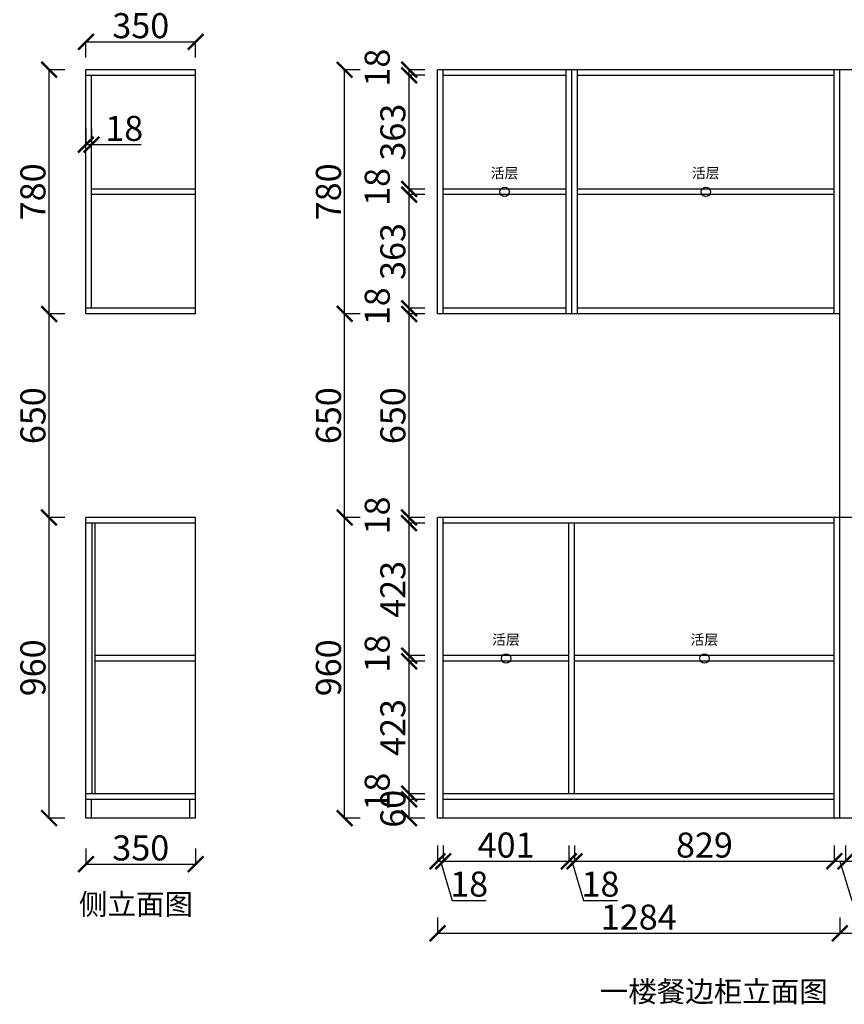
# Model space of a CAD drawing. Units: millimetres. Extents: x 740219 to 744371, y -718734 to -713993.
# Drawn here: x 740219 to 742850, y -718734 to -715590 of the extents above; entities that cross this region are included whole.
import ezdxf

# ---------------------------------------------------------------- set-up
doc = ezdxf.new("R2010")
doc.units = ezdxf.units.MM
doc.styles.get("Standard").update_dxf_attribs({"font": 'arial.ttf'})
doc.dimstyles.new('ISO-25', dxfattribs={"dimtxt": 80, "dimasz": 50, "dimexe": 1.25, "dimexo": 0.625, "dimtad": 1, "dimtxsty": 'Standard', "dimblk": 'ARCHTICK', "dimcen": 2.5, "dimadec": 0, "dimazin": 0, "dimtfac": 1, "dimtmove": 0, "dimatfit": 3, "dimfxl": 50, "dimfxlon": 1, "dimarcsym": 0})

# ---------------------------------------------------------------- blocks, each defined once
blk = doc.blocks.new('_ArchTick')
at = {"color": 0, "linetype": 'ByBlock', "const_width": 0.15}
blk.add_lwpolyline([(-0.5, -0.5), (0.5, 0.5)], dxfattribs=at)
blk = doc.blocks.new('*D7')
at = {"color": 0, "lineweight": -2, "transparency": 16777216}
for p, q in [((741552.2, -718227.5), (741552.2, -718278.8)), ((741570.2, -718227.5), (741570.2, -718278.8)), ((741552.2, -718277.5), (741570.2, -718277.5)), ((741561.2, -718277.5), (741598.7, -718402.3)), ((741598.7, -718402.3), (741707.1, -718402.3))]:
    blk.add_line(p, q, dxfattribs=at)
at = {"layer": 'Defpoints', "color": 0, "transparency": 16777216}
for p in [(741552.2, -718139.8), (741570.2, -718139.8), (741570.2, -718277.5)]:
    blk.add_point(p, dxfattribs=at)
at = {"color": 0, "lineweight": -2, "transparency": 16777216, "xscale": 50, "yscale": 50, "zscale": 50, "rotation": 180}
blk.add_blockref('_ArchTick', (741552.2, -718277.5), dxfattribs=at)
at = {"color": 0, "lineweight": -2, "transparency": 16777216, "xscale": 50, "yscale": 50, "zscale": 50}
blk.add_blockref('_ArchTick', (741570.2, -718277.5), dxfattribs=at)
at = {"color": 0, "transparency": 16777216, "insert": (741652.9, -718360.8), "char_height": 80, "attachment_point": 5}
blk.add_mtext('18', dxfattribs=at)
blk = doc.blocks.new('*D8')
at = {"color": 0, "lineweight": -2, "transparency": 16777216}
for p, q in [((741570.2, -718227.5), (741570.2, -718278.8)), ((741971.2, -718227.5), (741971.2, -718278.8)), ((741570.2, -718277.5), (741971.2, -718277.5))]:
    blk.add_line(p, q, dxfattribs=at)
at = {"layer": 'Defpoints', "color": 0, "transparency": 16777216}
for p in [(741971.2, -718061.8), (741570.2, -718139.8), (741971.2, -718277.5)]:
    blk.add_point(p, dxfattribs=at)
at = {"color": 0, "lineweight": -2, "transparency": 16777216, "xscale": 50, "yscale": 50, "zscale": 50, "rotation": 180}
blk.add_blockref('_ArchTick', (741570.2, -718277.5), dxfattribs=at)
at = {"color": 0, "lineweight": -2, "transparency": 16777216, "xscale": 50, "yscale": 50, "zscale": 50}
blk.add_blockref('_ArchTick', (741971.2, -718277.5), dxfattribs=at)
at = {"color": 0, "transparency": 16777216, "insert": (741770.7, -718236.1), "char_height": 80, "attachment_point": 5}
blk.add_mtext('401', dxfattribs=at)
blk = doc.blocks.new('*D9')
at = {"color": 0, "lineweight": -2, "transparency": 16777216}
for p, q in [((741971.2, -718227.5), (741971.2, -718278.8)), ((741989.2, -718227.5), (741989.2, -718278.8)), ((741971.2, -718277.5), (741989.2, -718277.5)), ((741980.2, -718277.5), (742017.7, -718402.3)), ((742017.7, -718402.3), (742126.1, -718402.3))]:
    blk.add_line(p, q, dxfattribs=at)
at = {"layer": 'Defpoints', "color": 0, "transparency": 16777216}
for p in [(741971.2, -718061.8), (741989.2, -718061.8), (741989.2, -718277.5)]:
    blk.add_point(p, dxfattribs=at)
at = {"color": 0, "lineweight": -2, "transparency": 16777216, "xscale": 50, "yscale": 50, "zscale": 50, "rotation": 180}
blk.add_blockref('_ArchTick', (741971.2, -718277.5), dxfattribs=at)
at = {"color": 0, "lineweight": -2, "transparency": 16777216, "xscale": 50, "yscale": 50, "zscale": 50}
blk.add_blockref('_ArchTick', (741989.2, -718277.5), dxfattribs=at)
at = {"color": 0, "transparency": 16777216, "insert": (742071.9, -718360.8), "char_height": 80, "attachment_point": 5}
blk.add_mtext('18', dxfattribs=at)
blk = doc.blocks.new('*D10')
at = {"color": 0, "lineweight": -2, "transparency": 16777216}
for p, q in [((741989.2, -718227.5), (741989.2, -718278.8)), ((742818.2, -718227.5), (742818.2, -718278.8)), ((741989.2, -718277.5), (742818.2, -718277.5))]:
    blk.add_line(p, q, dxfattribs=at)
at = {"layer": 'Defpoints', "color": 0, "transparency": 16777216}
for p in [(741989.2, -718061.8), (742818.2, -718139.8), (742818.2, -718277.5)]:
    blk.add_point(p, dxfattribs=at)
at = {"color": 0, "lineweight": -2, "transparency": 16777216, "xscale": 50, "yscale": 50, "zscale": 50, "rotation": 180}
blk.add_blockref('_ArchTick', (741989.2, -718277.5), dxfattribs=at)
at = {"color": 0, "lineweight": -2, "transparency": 16777216, "xscale": 50, "yscale": 50, "zscale": 50}
blk.add_blockref('_ArchTick', (742818.2, -718277.5), dxfattribs=at)
at = {"color": 0, "transparency": 16777216, "insert": (742403.7, -718236.1), "char_height": 80, "attachment_point": 5}
blk.add_mtext('829', dxfattribs=at)
blk = doc.blocks.new('*D11')
at = {"color": 0, "lineweight": -2, "transparency": 16777216}
for p, q in [((742818.2, -718227.5), (742818.2, -718278.8)), ((742854.2, -718227.5), (742854.2, -718278.8)), ((742818.2, -718277.5), (742854.2, -718277.5)), ((742836.2, -718277.5), (742873.7, -718402.3)), ((742873.7, -718402.3), (742989.4, -718402.3))]:
    blk.add_line(p, q, dxfattribs=at)
at = {"layer": 'Defpoints', "color": 0, "transparency": 16777216}
for p in [(742818.2, -718139.8), (742854.2, -718139.8), (742854.2, -718277.5)]:
    blk.add_point(p, dxfattribs=at)
at = {"color": 0, "lineweight": -2, "transparency": 16777216, "xscale": 50, "yscale": 50, "zscale": 50, "rotation": 180}
blk.add_blockref('_ArchTick', (742818.2, -718277.5), dxfattribs=at)
at = {"color": 0, "lineweight": -2, "transparency": 16777216, "xscale": 50, "yscale": 50, "zscale": 50}
blk.add_blockref('_ArchTick', (742854.2, -718277.5), dxfattribs=at)
at = {"color": 0, "transparency": 16777216, "insert": (742931.5, -718360.8), "char_height": 80, "attachment_point": 5}
blk.add_mtext('36', dxfattribs=at)
blk = doc.blocks.new('*D12')
at = {"color": 0, "lineweight": -2, "transparency": 16777216}
for p, q in [((742854.2, -718227.5), (742854.2, -718278.8)), ((743246.2, -718227.5), (743246.2, -718278.8)), ((742854.2, -718277.5), (743246.2, -718277.5))]:
    blk.add_line(p, q, dxfattribs=at)
at = {"layer": 'Defpoints', "color": 0, "transparency": 16777216}
for p in [(742854.2, -718139.8), (743246.2, -718139.8), (743246.2, -718277.5)]:
    blk.add_point(p, dxfattribs=at)
at = {"color": 0, "lineweight": -2, "transparency": 16777216, "xscale": 50, "yscale": 50, "zscale": 50, "rotation": 180}
blk.add_blockref('_ArchTick', (742854.2, -718277.5), dxfattribs=at)
at = {"color": 0, "lineweight": -2, "transparency": 16777216, "xscale": 50, "yscale": 50, "zscale": 50}
blk.add_blockref('_ArchTick', (743246.2, -718277.5), dxfattribs=at)
at = {"color": 0, "transparency": 16777216, "insert": (743050.2, -718236), "char_height": 80, "attachment_point": 5}
blk.add_mtext('392', dxfattribs=at)
blk = doc.blocks.new('*D14')
at = {"color": 0, "lineweight": -2, "transparency": 16777216}
for p, q in [((741552.2, -718457.6), (741552.2, -718508.9)), ((742836.2, -718457.6), (742836.2, -718508.9)), ((741552.2, -718507.6), (742836.2, -718507.6))]:
    blk.add_line(p, q, dxfattribs=at)
at = {"layer": 'Defpoints', "color": 0, "transparency": 16777216}
for p in [(741552.2, -718139.8), (742836.2, -718139.8), (742836.2, -718507.6)]:
    blk.add_point(p, dxfattribs=at)
at = {"color": 0, "lineweight": -2, "transparency": 16777216, "xscale": 50, "yscale": 50, "zscale": 50, "rotation": 180}
blk.add_blockref('_ArchTick', (741552.2, -718507.6), dxfattribs=at)
at = {"color": 0, "lineweight": -2, "transparency": 16777216, "xscale": 50, "yscale": 50, "zscale": 50}
blk.add_blockref('_ArchTick', (742836.2, -718507.6), dxfattribs=at)
at = {"color": 0, "transparency": 16777216, "insert": (742194.2, -718466.2), "char_height": 80, "attachment_point": 5}
blk.add_mtext('1284', dxfattribs=at)
blk = doc.blocks.new('*D15')
at = {"color": 0, "lineweight": -2, "transparency": 16777216}
for p, q in [((742836.2, -718457.6), (742836.2, -718508.9)), ((743264.2, -718457.6), (743264.2, -718508.9)), ((742836.2, -718507.6), (743264.2, -718507.6))]:
    blk.add_line(p, q, dxfattribs=at)
at = {"layer": 'Defpoints', "color": 0, "transparency": 16777216}
for p in [(742836.2, -718139.8), (743264.2, -718139.8), (743264.2, -718507.6)]:
    blk.add_point(p, dxfattribs=at)
at = {"color": 0, "lineweight": -2, "transparency": 16777216, "xscale": 50, "yscale": 50, "zscale": 50, "rotation": 180}
blk.add_blockref('_ArchTick', (742836.2, -718507.6), dxfattribs=at)
at = {"color": 0, "lineweight": -2, "transparency": 16777216, "xscale": 50, "yscale": 50, "zscale": 50}
blk.add_blockref('_ArchTick', (743264.2, -718507.6), dxfattribs=at)
at = {"color": 0, "transparency": 16777216, "insert": (743050.2, -718466.2), "char_height": 80, "attachment_point": 5}
blk.add_mtext('428', dxfattribs=at)
blk = doc.blocks.new('*D18')
at = {"color": 0, "lineweight": -2, "transparency": 16777216}
for p, q in [((740430, -718236.7), (740430, -718288)), ((740780, -718236.7), (740780, -718288)), ((740430, -718286.7), (740780, -718286.7))]:
    blk.add_line(p, q, dxfattribs=at)
at = {"layer": 'Defpoints', "color": 0, "transparency": 16777216}
for p in [(740430, -718139.8), (740780, -718139.8), (740780, -718286.7)]:
    blk.add_point(p, dxfattribs=at)
at = {"color": 0, "lineweight": -2, "transparency": 16777216, "xscale": 50, "yscale": 50, "zscale": 50, "rotation": 180}
blk.add_blockref('_ArchTick', (740430, -718286.7), dxfattribs=at)
at = {"color": 0, "lineweight": -2, "transparency": 16777216, "xscale": 50, "yscale": 50, "zscale": 50}
blk.add_blockref('_ArchTick', (740780, -718286.7), dxfattribs=at)
at = {"color": 0, "transparency": 16777216, "insert": (740605, -718245.2), "char_height": 80, "attachment_point": 5}
blk.add_mtext('350', dxfattribs=at)
blk = doc.blocks.new('*D19')
at = {"color": 0, "lineweight": -2, "transparency": 16777216}
for p, q in [((740362.6, -717179.8), (740311.4, -717179.8)), ((740312.6, -718139.8), (740312.6, -717179.8)), ((740362.6, -718139.8), (740311.4, -718139.8))]:
    blk.add_line(p, q, dxfattribs=at)
at = {"layer": 'Defpoints', "color": 0, "transparency": 16777216}
for p in [(740312.6, -717179.8), (740430, -717179.8), (740430, -718139.8)]:
    blk.add_point(p, dxfattribs=at)
at = {"color": 0, "lineweight": -2, "transparency": 16777216, "xscale": 50, "yscale": 50, "zscale": 50}
for p, rotation in [((740312.6, -717179.8), 90), ((740312.6, -718139.8), 270)]:
    blk.add_blockref('_ArchTick', p, dxfattribs=dict(at, rotation=rotation))
at = {"color": 0, "transparency": 16777216, "insert": (740271.2, -717659.8), "char_height": 80, "attachment_point": 5, "rotation": 90}
blk.add_mtext('960', dxfattribs=at)
blk = doc.blocks.new('*D20')
at = {"color": 0, "lineweight": -2, "transparency": 16777216}
for p, q in [((740362.6, -716529.8), (740311.4, -716529.8)), ((740312.6, -717179.8), (740312.6, -716529.8)), ((740362.6, -717179.8), (740311.4, -717179.8))]:
    blk.add_line(p, q, dxfattribs=at)
at = {"layer": 'Defpoints', "color": 0, "transparency": 16777216}
for p in [(740312.6, -716529.8), (740430, -716529.8), (740430, -717179.8)]:
    blk.add_point(p, dxfattribs=at)
at = {"color": 0, "lineweight": -2, "transparency": 16777216, "xscale": 50, "yscale": 50, "zscale": 50}
for p, rotation in [((740312.6, -716529.8), 90), ((740312.6, -717179.8), 270)]:
    blk.add_blockref('_ArchTick', p, dxfattribs=dict(at, rotation=rotation))
at = {"color": 0, "transparency": 16777216, "insert": (740271.2, -716854.8), "char_height": 80, "attachment_point": 5, "rotation": 90}
blk.add_mtext('650', dxfattribs=at)
blk = doc.blocks.new('*D21')
at = {"color": 0, "lineweight": -2, "transparency": 16777216}
for p, q in [((740362.6, -715749.8), (740311.4, -715749.8)), ((740312.6, -716529.8), (740312.6, -715749.8)), ((740362.6, -716529.8), (740311.4, -716529.8))]:
    blk.add_line(p, q, dxfattribs=at)
at = {"layer": 'Defpoints', "color": 0, "transparency": 16777216}
for p in [(740312.6, -715749.8), (740430, -715749.8), (740430, -716529.8)]:
    blk.add_point(p, dxfattribs=at)
at = {"color": 0, "lineweight": -2, "transparency": 16777216, "xscale": 50, "yscale": 50, "zscale": 50}
for p, rotation in [((740312.6, -715749.8), 90), ((740312.6, -716529.8), 270)]:
    blk.add_blockref('_ArchTick', p, dxfattribs=dict(at, rotation=rotation))
at = {"color": 0, "transparency": 16777216, "insert": (740271.2, -716139.8), "char_height": 80, "attachment_point": 5, "rotation": 90}
blk.add_mtext('780', dxfattribs=at)
blk = doc.blocks.new('*D22')
at = {"color": 0, "lineweight": -2, "transparency": 16777216}
for p, q in [((740430, -715711.1), (740430, -715659.9)), ((740430, -715661.1), (740780, -715661.1)), ((740780, -715711.1), (740780, -715659.9))]:
    blk.add_line(p, q, dxfattribs=at)
at = {"layer": 'Defpoints', "color": 0, "transparency": 16777216}
for p in [(740780, -715661.1), (740430, -715749.8), (740780, -715749.8)]:
    blk.add_point(p, dxfattribs=at)
at = {"color": 0, "lineweight": -2, "transparency": 16777216, "xscale": 50, "yscale": 50, "zscale": 50, "rotation": 180}
blk.add_blockref('_ArchTick', (740430, -715661.1), dxfattribs=at)
at = {"color": 0, "lineweight": -2, "transparency": 16777216, "xscale": 50, "yscale": 50, "zscale": 50}
blk.add_blockref('_ArchTick', (740780, -715661.1), dxfattribs=at)
at = {"color": 0, "transparency": 16777216, "insert": (740605, -715619.6), "char_height": 80, "attachment_point": 5}
blk.add_mtext('350', dxfattribs=at)
blk = doc.blocks.new('*D23')
at = {"color": 0, "lineweight": -2, "transparency": 16777216}
for p, q in [((740430, -715939.1), (740430, -715990.3)), ((740448, -715939.1), (740448, -715990.3)), ((740430, -715989.1), (740448, -715989.1)), ((740448, -715989.1), (740606.4, -715989.1))]:
    blk.add_line(p, q, dxfattribs=at)
at = {"layer": 'Defpoints', "color": 0, "transparency": 16777216}
for p in [(740430, -715767.8), (740448, -715767.8), (740448, -715989.1)]:
    blk.add_point(p, dxfattribs=at)
at = {"color": 0, "lineweight": -2, "transparency": 16777216, "xscale": 50, "yscale": 50, "zscale": 50, "rotation": 180}
blk.add_blockref('_ArchTick', (740430, -715989.1), dxfattribs=at)
at = {"color": 0, "lineweight": -2, "transparency": 16777216, "xscale": 50, "yscale": 50, "zscale": 50}
blk.add_blockref('_ArchTick', (740448, -715989.1), dxfattribs=at)
at = {"color": 0, "transparency": 16777216, "insert": (740552.2, -715947.6), "char_height": 80, "attachment_point": 5}
blk.add_mtext('18', dxfattribs=at)
blk = doc.blocks.new('*D24')
at = {"color": 0, "lineweight": -2, "transparency": 16777216}
for p, q in [((741511.3, -718079.8), (741460.1, -718079.8)), ((741461.3, -718139.8), (741461.3, -718079.8)), ((741511.3, -718139.8), (741460.1, -718139.8))]:
    blk.add_line(p, q, dxfattribs=at)
at = {"layer": 'Defpoints', "color": 0, "transparency": 16777216}
for p in [(741461.3, -718079.8), (741570.2, -718079.8), (741552.2, -718139.8)]:
    blk.add_point(p, dxfattribs=at)
at = {"color": 0, "lineweight": -2, "transparency": 16777216, "xscale": 50, "yscale": 50, "zscale": 50}
for p, rotation in [((741461.3, -718079.8), 90), ((741461.3, -718139.8), 270)]:
    blk.add_blockref('_ArchTick', p, dxfattribs=dict(at, rotation=rotation))
at = {"color": 0, "transparency": 16777216, "insert": (741419.9, -718109.8), "char_height": 80, "attachment_point": 5, "rotation": 90}
blk.add_mtext('60', dxfattribs=at)
blk = doc.blocks.new('*D25')
at = {"color": 0, "lineweight": -2, "transparency": 16777216}
for p, q in [((741511.3, -718061.8), (741460.1, -718061.8)), ((741511.3, -718079.8), (741460.1, -718079.8)), ((741461.3, -718079.8), (741461.3, -718061.8))]:
    blk.add_line(p, q, dxfattribs=at)
at = {"layer": 'Defpoints', "color": 0, "transparency": 16777216}
for p in [(741461.3, -718061.8), (741570.2, -718061.8), (741570.2, -718079.8)]:
    blk.add_point(p, dxfattribs=at)
at = {"color": 0, "lineweight": -2, "transparency": 16777216, "xscale": 50, "yscale": 50, "zscale": 50}
for p, rotation in [((741461.3, -718061.8), 90), ((741461.3, -718079.8), 270)]:
    blk.add_blockref('_ArchTick', p, dxfattribs=dict(at, rotation=rotation))
at = {"color": 0, "transparency": 16777216, "insert": (741369.9, -718055.2), "char_height": 80, "attachment_point": 5, "rotation": 90}
blk.add_mtext('18', dxfattribs=at)
blk = doc.blocks.new('*D26')
at = {"color": 0, "lineweight": -2, "transparency": 16777216}
for p, q in [((741511.3, -717638.8), (741460.1, -717638.8)), ((741461.3, -718061.8), (741461.3, -717638.8)), ((741511.3, -718061.8), (741460.1, -718061.8))]:
    blk.add_line(p, q, dxfattribs=at)
at = {"layer": 'Defpoints', "color": 0, "transparency": 16777216}
for p in [(741461.3, -717638.8), (741570.2, -717638.8), (741570.2, -718061.8)]:
    blk.add_point(p, dxfattribs=at)
at = {"color": 0, "lineweight": -2, "transparency": 16777216, "xscale": 50, "yscale": 50, "zscale": 50}
for p, rotation in [((741461.3, -717638.8), 90), ((741461.3, -718061.8), 270)]:
    blk.add_blockref('_ArchTick', p, dxfattribs=dict(at, rotation=rotation))
at = {"color": 0, "transparency": 16777216, "insert": (741419.8, -717850.3), "char_height": 80, "attachment_point": 5, "rotation": 90}
blk.add_mtext('423', dxfattribs=at)
blk = doc.blocks.new('*D27')
at = {"color": 0, "lineweight": -2, "transparency": 16777216}
for p, q in [((741511.3, -717620.8), (741460.1, -717620.8)), ((741511.3, -717638.8), (741460.1, -717638.8)), ((741461.3, -717638.8), (741461.3, -717620.8))]:
    blk.add_line(p, q, dxfattribs=at)
at = {"layer": 'Defpoints', "color": 0, "transparency": 16777216}
for p in [(741461.3, -717620.8), (741570.2, -717620.8), (741570.2, -717638.8)]:
    blk.add_point(p, dxfattribs=at)
at = {"color": 0, "lineweight": -2, "transparency": 16777216, "xscale": 50, "yscale": 50, "zscale": 50}
for p, rotation in [((741461.3, -717620.8), 90), ((741461.3, -717638.8), 270)]:
    blk.add_blockref('_ArchTick', p, dxfattribs=dict(at, rotation=rotation))
at = {"color": 0, "transparency": 16777216, "insert": (741369.9, -717614.2), "char_height": 80, "attachment_point": 5, "rotation": 90}
blk.add_mtext('18', dxfattribs=at)
blk = doc.blocks.new('*D28')
at = {"color": 0, "lineweight": -2, "transparency": 16777216}
for p, q in [((741511.3, -717197.8), (741460.1, -717197.8)), ((741461.3, -717620.8), (741461.3, -717197.8)), ((741511.3, -717620.8), (741460.1, -717620.8))]:
    blk.add_line(p, q, dxfattribs=at)
at = {"layer": 'Defpoints', "color": 0, "transparency": 16777216}
for p in [(741461.3, -717197.8), (741570.2, -717197.8), (741570.2, -717620.8)]:
    blk.add_point(p, dxfattribs=at)
at = {"color": 0, "lineweight": -2, "transparency": 16777216, "xscale": 50, "yscale": 50, "zscale": 50}
for p, rotation in [((741461.3, -717197.8), 90), ((741461.3, -717620.8), 270)]:
    blk.add_blockref('_ArchTick', p, dxfattribs=dict(at, rotation=rotation))
at = {"color": 0, "transparency": 16777216, "insert": (741419.8, -717409.3), "char_height": 80, "attachment_point": 5, "rotation": 90}
blk.add_mtext('423', dxfattribs=at)
blk = doc.blocks.new('*D29')
at = {"color": 0, "lineweight": -2, "transparency": 16777216}
for p, q in [((741511.3, -717179.8), (741460.1, -717179.8)), ((741511.3, -717197.8), (741460.1, -717197.8)), ((741461.3, -717197.8), (741461.3, -717179.8))]:
    blk.add_line(p, q, dxfattribs=at)
at = {"layer": 'Defpoints', "color": 0, "transparency": 16777216}
for p in [(741461.3, -717179.8), (741570.2, -717179.8), (741570.2, -717197.8)]:
    blk.add_point(p, dxfattribs=at)
at = {"color": 0, "lineweight": -2, "transparency": 16777216, "xscale": 50, "yscale": 50, "zscale": 50}
for p, rotation in [((741461.3, -717179.8), 90), ((741461.3, -717197.8), 270)]:
    blk.add_blockref('_ArchTick', p, dxfattribs=dict(at, rotation=rotation))
at = {"color": 0, "transparency": 16777216, "insert": (741369.9, -717173.2), "char_height": 80, "attachment_point": 5, "rotation": 90}
blk.add_mtext('18', dxfattribs=at)
blk = doc.blocks.new('*D30')
at = {"color": 0, "lineweight": -2, "transparency": 16777216}
for p, q in [((741511.3, -716529.8), (741460.1, -716529.8)), ((741461.3, -717179.8), (741461.3, -716529.8)), ((741511.3, -717179.8), (741460.1, -717179.8))]:
    blk.add_line(p, q, dxfattribs=at)
at = {"layer": 'Defpoints', "color": 0, "transparency": 16777216}
for p in [(741461.3, -716529.8), (741570.2, -716529.8), (741570.2, -717179.8)]:
    blk.add_point(p, dxfattribs=at)
at = {"color": 0, "lineweight": -2, "transparency": 16777216, "xscale": 50, "yscale": 50, "zscale": 50}
for p, rotation in [((741461.3, -716529.8), 90), ((741461.3, -717179.8), 270)]:
    blk.add_blockref('_ArchTick', p, dxfattribs=dict(at, rotation=rotation))
at = {"color": 0, "transparency": 16777216, "insert": (741419.9, -716854.8), "char_height": 80, "attachment_point": 5, "rotation": 90}
blk.add_mtext('650', dxfattribs=at)
blk = doc.blocks.new('*D31')
at = {"color": 0, "lineweight": -2, "transparency": 16777216}
for p, q in [((741511.3, -716511.8), (741460.1, -716511.8)), ((741461.3, -716529.8), (741461.3, -716511.8)), ((741511.3, -716529.8), (741460.1, -716529.8))]:
    blk.add_line(p, q, dxfattribs=at)
at = {"layer": 'Defpoints', "color": 0, "transparency": 16777216}
for p in [(741461.3, -716511.8), (741570.2, -716511.8), (741570.2, -716529.8)]:
    blk.add_point(p, dxfattribs=at)
at = {"color": 0, "lineweight": -2, "transparency": 16777216, "xscale": 50, "yscale": 50, "zscale": 50}
for p, rotation in [((741461.3, -716511.8), 90), ((741461.3, -716529.8), 270)]:
    blk.add_blockref('_ArchTick', p, dxfattribs=dict(at, rotation=rotation))
at = {"color": 0, "transparency": 16777216, "insert": (741369.9, -716505.2), "char_height": 80, "attachment_point": 5, "rotation": 90}
blk.add_mtext('18', dxfattribs=at)
blk = doc.blocks.new('*D32')
at = {"color": 0, "lineweight": -2, "transparency": 16777216}
for p, q in [((741511.3, -716148.8), (741460.1, -716148.8)), ((741461.3, -716511.8), (741461.3, -716148.8)), ((741511.3, -716511.8), (741460.1, -716511.8))]:
    blk.add_line(p, q, dxfattribs=at)
at = {"layer": 'Defpoints', "color": 0, "transparency": 16777216}
for p in [(741461.3, -716148.8), (741570.2, -716148.8), (741570.2, -716511.8)]:
    blk.add_point(p, dxfattribs=at)
at = {"color": 0, "lineweight": -2, "transparency": 16777216, "xscale": 50, "yscale": 50, "zscale": 50}
for p, rotation in [((741461.3, -716148.8), 90), ((741461.3, -716511.8), 270)]:
    blk.add_blockref('_ArchTick', p, dxfattribs=dict(at, rotation=rotation))
at = {"color": 0, "transparency": 16777216, "insert": (741419.8, -716330.3), "char_height": 80, "attachment_point": 5, "rotation": 90}
blk.add_mtext('363', dxfattribs=at)
blk = doc.blocks.new('*D33')
at = {"color": 0, "lineweight": -2, "transparency": 16777216}
for p, q in [((741511.3, -716130.8), (741460.1, -716130.8)), ((741461.3, -716148.8), (741461.3, -716130.8)), ((741511.3, -716148.8), (741460.1, -716148.8))]:
    blk.add_line(p, q, dxfattribs=at)
at = {"layer": 'Defpoints', "color": 0, "transparency": 16777216}
for p in [(741461.3, -716130.8), (741570.2, -716130.8), (741570.2, -716148.8)]:
    blk.add_point(p, dxfattribs=at)
at = {"color": 0, "lineweight": -2, "transparency": 16777216, "xscale": 50, "yscale": 50, "zscale": 50}
for p, rotation in [((741461.3, -716130.8), 90), ((741461.3, -716148.8), 270)]:
    blk.add_blockref('_ArchTick', p, dxfattribs=dict(at, rotation=rotation))
at = {"color": 0, "transparency": 16777216, "insert": (741369.9, -716124.2), "char_height": 80, "attachment_point": 5, "rotation": 90}
blk.add_mtext('18', dxfattribs=at)
blk = doc.blocks.new('*D34')
at = {"color": 0, "lineweight": -2, "transparency": 16777216}
for p, q in [((741511.3, -715767.8), (741460.1, -715767.8)), ((741461.3, -716130.8), (741461.3, -715767.8)), ((741511.3, -716130.8), (741460.1, -716130.8))]:
    blk.add_line(p, q, dxfattribs=at)
at = {"layer": 'Defpoints', "color": 0, "transparency": 16777216}
for p in [(741461.3, -715767.8), (741570.2, -715767.8), (741570.2, -716130.8)]:
    blk.add_point(p, dxfattribs=at)
at = {"color": 0, "lineweight": -2, "transparency": 16777216, "xscale": 50, "yscale": 50, "zscale": 50}
for p, rotation in [((741461.3, -715767.8), 90), ((741461.3, -716130.8), 270)]:
    blk.add_blockref('_ArchTick', p, dxfattribs=dict(at, rotation=rotation))
at = {"color": 0, "transparency": 16777216, "insert": (741419.8, -715949.3), "char_height": 80, "attachment_point": 5, "rotation": 90}
blk.add_mtext('363', dxfattribs=at)
blk = doc.blocks.new('*D35')
at = {"color": 0, "lineweight": -2, "transparency": 16777216}
for p, q in [((741511.3, -715749.8), (741460.1, -715749.8)), ((741461.3, -715767.8), (741461.3, -715749.8)), ((741511.3, -715767.8), (741460.1, -715767.8))]:
    blk.add_line(p, q, dxfattribs=at)
at = {"layer": 'Defpoints', "color": 0, "transparency": 16777216}
for p in [(741461.3, -715749.8), (741570.2, -715749.8), (741570.2, -715767.8)]:
    blk.add_point(p, dxfattribs=at)
at = {"color": 0, "lineweight": -2, "transparency": 16777216, "xscale": 50, "yscale": 50, "zscale": 50}
for p, rotation in [((741461.3, -715749.8), 90), ((741461.3, -715767.8), 270)]:
    blk.add_blockref('_ArchTick', p, dxfattribs=dict(at, rotation=rotation))
at = {"color": 0, "transparency": 16777216, "insert": (741369.9, -715743.2), "char_height": 80, "attachment_point": 5, "rotation": 90}
blk.add_mtext('18', dxfattribs=at)
blk = doc.blocks.new('*D36')
at = {"color": 0, "lineweight": -2, "transparency": 16777216}
for p, q in [((741305.6, -717179.8), (741254.4, -717179.8)), ((741255.6, -718139.8), (741255.6, -717179.8)), ((741305.6, -718139.8), (741254.4, -718139.8))]:
    blk.add_line(p, q, dxfattribs=at)
at = {"layer": 'Defpoints', "color": 0, "transparency": 16777216}
for p in [(741255.6, -717179.8), (741570.2, -717179.8), (741570.2, -718139.8)]:
    blk.add_point(p, dxfattribs=at)
at = {"color": 0, "lineweight": -2, "transparency": 16777216, "xscale": 50, "yscale": 50, "zscale": 50}
for p, rotation in [((741255.6, -717179.8), 90), ((741255.6, -718139.8), 270)]:
    blk.add_blockref('_ArchTick', p, dxfattribs=dict(at, rotation=rotation))
at = {"color": 0, "transparency": 16777216, "insert": (741214.2, -717659.8), "char_height": 80, "attachment_point": 5, "rotation": 90}
blk.add_mtext('960', dxfattribs=at)
blk = doc.blocks.new('*D37')
at = {"color": 0, "lineweight": -2, "transparency": 16777216}
for p, q in [((741305.6, -716529.8), (741254.4, -716529.8)), ((741255.6, -717179.8), (741255.6, -716529.8)), ((741305.6, -717179.8), (741254.4, -717179.8))]:
    blk.add_line(p, q, dxfattribs=at)
at = {"layer": 'Defpoints', "color": 0, "transparency": 16777216}
for p in [(741255.6, -716529.8), (741552.2, -716529.8), (741570.2, -717179.8)]:
    blk.add_point(p, dxfattribs=at)
at = {"color": 0, "lineweight": -2, "transparency": 16777216, "xscale": 50, "yscale": 50, "zscale": 50}
for p, rotation in [((741255.6, -716529.8), 90), ((741255.6, -717179.8), 270)]:
    blk.add_blockref('_ArchTick', p, dxfattribs=dict(at, rotation=rotation))
at = {"color": 0, "transparency": 16777216, "insert": (741214.2, -716854.8), "char_height": 80, "attachment_point": 5, "rotation": 90}
blk.add_mtext('650', dxfattribs=at)
blk = doc.blocks.new('*D38')
at = {"color": 0, "lineweight": -2, "transparency": 16777216}
for p, q in [((741305.6, -715749.8), (741254.4, -715749.8)), ((741255.6, -716529.8), (741255.6, -715749.8)), ((741305.6, -716529.8), (741254.4, -716529.8))]:
    blk.add_line(p, q, dxfattribs=at)
at = {"layer": 'Defpoints', "color": 0, "transparency": 16777216}
for p in [(741255.6, -715749.8), (741570.2, -715749.8), (741552.2, -716529.8)]:
    blk.add_point(p, dxfattribs=at)
at = {"color": 0, "lineweight": -2, "transparency": 16777216, "xscale": 50, "yscale": 50, "zscale": 50}
for p, rotation in [((741255.6, -715749.8), 90), ((741255.6, -716529.8), 270)]:
    blk.add_blockref('_ArchTick', p, dxfattribs=dict(at, rotation=rotation))
at = {"color": 0, "transparency": 16777216, "insert": (741214.2, -716139.8), "char_height": 80, "attachment_point": 5, "rotation": 90}
blk.add_mtext('780', dxfattribs=at)

msp = doc.modelspace()

# ---------------------------------------------------------------- linework, layer by layer
for p, q in [((740429.961, -716529.821), (740429.961, -715749.821)), ((740779.961, -715749.821), (740429.961, -715749.821)), ((740779.961, -716529.821), (740779.961, -715749.821)), ((741552.234, -716529.821), (741552.234, -715749.821)), ((743264.234, -715749.821), (741552.234, -715749.821)), ((741570.234, -716529.821), (741570.234, -715749.821)), ((741962.234, -716529.821), (741962.234, -715749.821)), ((741980.234, -716529.821), (741980.234, -715749.821)), ((741998.234, -716529.821), (741998.234, -715749.821)), ((742818.234, -716529.821), (742818.234, -715749.821)), ((742836.234, -718139.821), (742836.234, -715749.821)), ((741962.234, -715767.821), (741570.234, -715767.821)), ((742818.234, -715767.821), (741998.234, -715767.821)), ((741962.234, -716130.821), (741570.234, -716130.821)), ((742818.234, -716130.821), (741998.234, -716130.821)), ((741962.234, -716148.821), (741570.234, -716148.821)), ((742818.234, -716148.821), (741998.234, -716148.821)), ((741962.234, -716511.821), (741570.234, -716511.821)), ((742818.234, -716511.821), (741998.234, -716511.821)), ((740779.961, -716529.821), (740429.961, -716529.821)), ((742836.234, -716529.821), (741552.234, -716529.821)), ((740429.961, -718139.821), (740429.961, -717179.821)), ((740779.961, -717179.821), (740429.961, -717179.821)), ((740779.961, -718139.821), (740779.961, -717179.821)), ((741552.234, -718139.821), (741552.234, -717179.821)), ((743264.234, -717179.821), (741552.234, -717179.821)), ((741570.234, -718139.821), (741570.234, -717179.821)), ((742818.234, -717197.821), (741570.234, -717197.821)), ((741971.234, -718061.821), (741971.234, -717197.821)), ((741989.234, -718061.821), (741989.234, -717197.821)), ((742818.234, -718139.821), (742818.234, -717179.821)), ((741971.234, -717620.821), (741570.234, -717620.821)), ((741971.234, -717638.821), (741570.234, -717638.821)), ((742818.234, -717620.821), (741989.234, -717620.821)), ((742818.234, -717638.821), (741989.234, -717638.821)), ((742818.234, -718061.821), (741570.234, -718061.821)), ((742818.234, -718079.821), (741570.234, -718079.821)), ((740779.961, -718139.821), (740429.961, -718139.821)), ((743264.234, -718139.821), (741552.234, -718139.821))]:
    msp.add_line(p, q)
at = {"color": 251, "true_color": 0x636466}
for p, q in [((740779.961, -715767.821), (740429.961, -715767.821)), ((740447.961, -716511.821), (740447.961, -715767.821)), ((740779.961, -716130.821), (740447.961, -716130.821)), ((740779.961, -716148.821), (740447.961, -716148.821)), ((740779.961, -716511.821), (740429.961, -716511.821)), ((740779.961, -717197.821), (740429.961, -717197.821)), ((740449.961, -718061.821), (740449.961, -717197.821)), ((740458.961, -718061.821), (740458.961, -717197.821)), ((740779.961, -717620.821), (740458.961, -717620.821)), ((740779.961, -717638.821), (740458.961, -717638.821)), ((740779.961, -718061.821), (740429.961, -718061.821)), ((740779.961, -718079.821), (740429.961, -718079.821)), ((740447.961, -718139.821), (740447.961, -718079.821)), ((740761.961, -718139.821), (740761.961, -718079.821))]:
    msp.add_line(p, q, dxfattribs=at)
at = {"color": 1}
for centre in [(741766.234, -716139.821), (742408.234, -716139.821), (741770.734, -717629.821), (742403.734, -717629.821)]:
    msp.add_circle(centre, 15, dxfattribs=at)

# ---------------------------------------------------------------- texts
at = {"color": 1, "char_height": 32.4, "attachment_point": 1}
for insert in [(741721.563, -716063.642), (742363.563, -716063.642), (741726.063, -717553.642), (742359.063, -717553.642)]:
    msp.add_mtext_dynamic_manual_height_columns('{\\fSimSun|b0|i0|c134|p2;活层}', width=588.6, gutter_width=4.5, heights=[0], dxfattribs=dict(at, insert=insert))
at = {"char_height": 66.6792, "attachment_point": 1}
for s, insert in [('{\\fSimSun|b0|i0|c134|p2;侧立面图}', (740407.699, -718381.46)), ('{\\fSimSun|b0|i0|c134|p2;一楼餐边柜立面图}', (742069.622, -718660.049))]:
    msp.add_mtext_dynamic_manual_height_columns(s, width=1387.69369, gutter_width=4.9, heights=[0], dxfattribs=dict(at, insert=insert))

# ---------------------------------------------------------------- dimensions: what is measured, and where the dimension line sits
at = {"color": 32}
for base, p1, p2, picture, middle in [((740779.961, -715661.121), (740429.961, -715749.821), (740779.961, -715749.821), '*D22', (740604.961, -715619.622)), ((740779.961, -718286.713), (740429.961, -718139.821), (740779.961, -718139.821), '*D18', (740604.961, -718245.214))]:
    dim = msp.add_linear_dim(base=base, p1=p1, p2=p2, dimstyle='ISO-25', dxfattribs=at)
    dim.commit()
    dim.dimension.update_dxf_attribs({"geometry": picture, "text_midpoint": middle})
for base, p1, p2, picture, middle in [((741461.325, -715749.821), (741570.234, -715767.821), (741570.234, -715749.821), '*D35', (741369.854, -715743.196)), ((740312.634, -715749.821), (740429.961, -716529.821), (740429.961, -715749.821), '*D21', (740271.163, -716139.821)), ((741255.621, -715749.821), (741552.234, -716529.821), (741570.234, -715749.821), '*D38', (741214.151, -716139.821)), ((741461.325, -715767.821), (741570.234, -716130.821), (741570.234, -715767.821), '*D34', (741419.827, -715949.321)), ((741461.325, -716130.821), (741570.234, -716148.821), (741570.234, -716130.821), '*D33', (741369.854, -716124.196)), ((741461.325, -716148.821), (741570.234, -716511.821), (741570.234, -716148.821), '*D32', (741419.827, -716330.321)), ((741461.325, -716511.821), (741570.234, -716529.821), (741570.234, -716511.821), '*D31', (741369.854, -716505.196)), ((740312.634, -716529.821), (740429.961, -717179.821), (740429.961, -716529.821), '*D20', (740271.163, -716854.821)), ((741255.621, -716529.821), (741570.234, -717179.821), (741552.234, -716529.821), '*D37', (741214.151, -716854.821)), ((741461.325, -716529.821), (741570.234, -717179.821), (741570.234, -716529.821), '*D30', (741419.854, -716854.821)), ((741461.325, -717179.821), (741570.234, -717197.821), (741570.234, -717179.821), '*D29', (741369.854, -717173.196)), ((741461.325, -717197.821), (741570.234, -717620.821), (741570.234, -717197.821), '*D28', (741419.827, -717409.321)), ((741461.325, -717620.821), (741570.234, -717638.821), (741570.234, -717620.821), '*D27', (741369.854, -717614.196)), ((741461.325, -717638.821), (741570.234, -718061.821), (741570.234, -717638.821), '*D26', (741419.827, -717850.321)), ((741461.325, -718061.821), (741570.234, -718079.821), (741570.234, -718061.821), '*D25', (741369.854, -718055.196))]:
    dim = msp.add_linear_dim(base=base, p1=p1, p2=p2, angle=90, dimstyle='ISO-25', override={"dimtmove": 1}, dxfattribs=at)
    dim.commit()
    dim.dimension.update_dxf_attribs({"geometry": picture, "text_midpoint": middle})
at = {"color": 3}
dim = msp.add_linear_dim(base=(740447.961, -715989.067), p1=(740429.961, -715767.821), p2=(740447.961, -715767.821), dimstyle='ISO-25', dxfattribs=at)
dim.commit()
dim.dimension.update_dxf_attribs({"geometry": '*D23', "text_midpoint": (740552.202, -715947.596)})
at = {"color": 32}
for base, p1, p2, picture, middle in [((740312.634, -717179.821), (740429.961, -718139.821), (740429.961, -717179.821), '*D19', (740271.163, -717659.821)), ((741255.621, -717179.821), (741570.234, -718139.821), (741570.234, -717179.821), '*D36', (741214.151, -717659.821))]:
    dim = msp.add_linear_dim(base=base, p1=p1, p2=p2, angle=90, dimstyle='ISO-25', dxfattribs=at)
    dim.commit()
    dim.dimension.update_dxf_attribs({"geometry": picture, "text_midpoint": middle})
dim = msp.add_linear_dim(base=(741461.325, -718079.821), p1=(741552.234, -718139.821), p2=(741570.234, -718079.821), angle=90, dimstyle='ISO-25', dxfattribs=at)
dim.commit()
dim.dimension.update_dxf_attribs({"geometry": '*D24', "text_midpoint": (741461.325, -718109.821), "dimtype": 128})
for base, p1, p2, picture, middle in [((741971.234, -718277.541), (741570.234, -718139.821), (741971.234, -718061.821), '*D8', (741770.734, -718236.07)), ((741989.234, -718277.541), (741971.234, -718061.821), (741989.234, -718061.821), '*D9', (742018.276, -718360.795)), ((742818.234, -718277.541), (741989.234, -718061.821), (742818.234, -718139.821), '*D10', (742403.734, -718236.07)), ((741570.234, -718277.541), (741552.234, -718139.821), (741570.234, -718139.821), '*D7', (741599.276, -718360.795)), ((742836.234, -718507.626), (741552.234, -718139.821), (742836.234, -718139.821), '*D14', (742194.234, -718466.155)), ((742854.234, -718277.541), (742818.234, -718139.821), (742854.234, -718139.821), '*D11', (742874.301, -718360.85)), ((743264.234, -718507.626), (742836.234, -718139.821), (743264.234, -718139.821), '*D15', (743050.234, -718466.155)), ((743246.234, -718277.541), (742854.234, -718139.821), (743246.234, -718139.821), '*D12', (743050.234, -718236.043))]:
    dim = msp.add_linear_dim(base=base, p1=p1, p2=p2, dimstyle='ISO-25', override={"dimtmove": 1}, dxfattribs=at)
    dim.commit()
    dim.dimension.update_dxf_attribs({"geometry": picture, "text_midpoint": middle})

doc.saveas('drawing.dxf')
